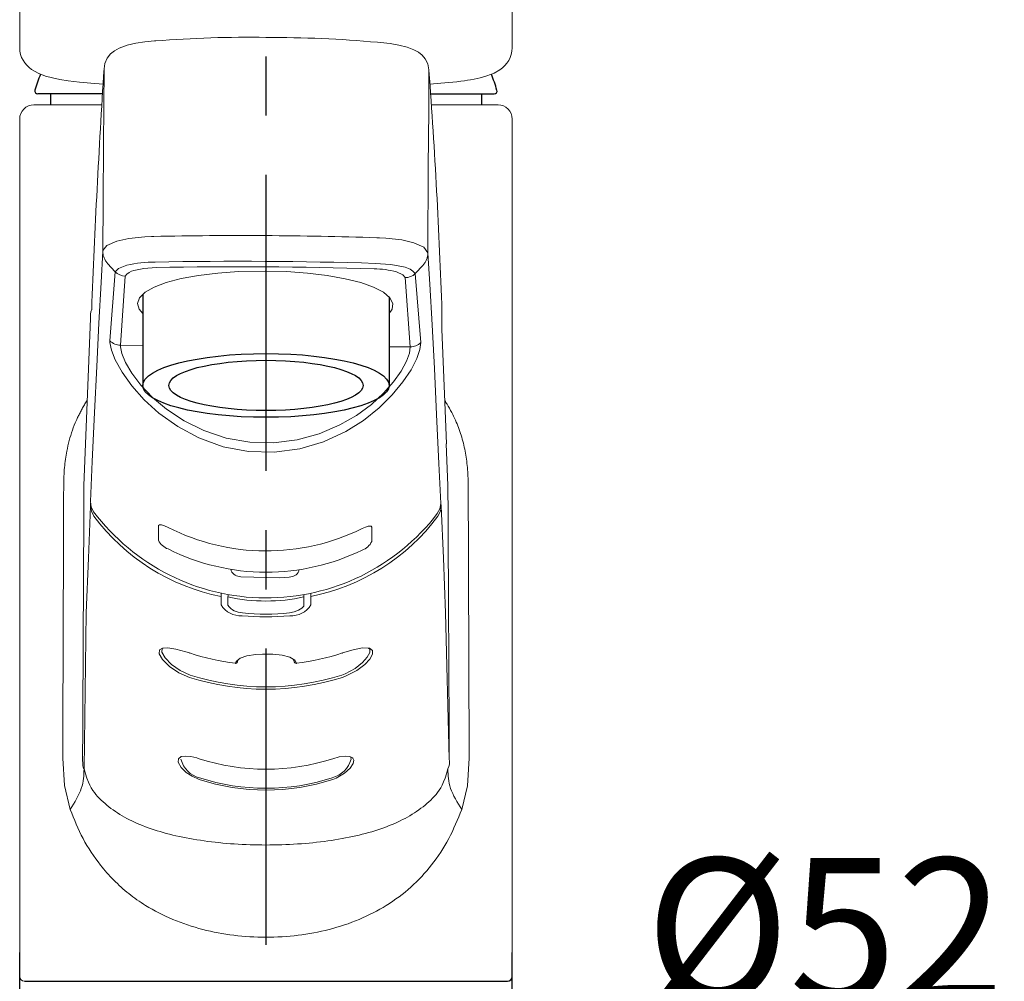
# Model space of a CAD drawing. Extents: x -562 to 487, y -742 to 742.
# Drawn here: x -211 to -107, y -29 to 72 of the extents above; entities that cross this region are included whole.
import ezdxf

# ---------------------------------------------------------------- set-up
doc = ezdxf.new("R2010")
doc.units = 0
doc.header["$LTSCALE"] = 25
doc.linetypes.add('CENTER', pattern=[2, 1.25, -0.25, 0.25, -0.25])
doc.layers.get('0').update_dxf_attribs({"linetype": 'CONTINUOUS'})
doc.layers.get('DEFPOINTS').update_dxf_attribs({"linetype": 'CONTINUOUS'})
doc.layers.add('201264', color=7, linetype='CONTINUOUS')
doc.layers.add('BALN', color=7, linetype='CONTINUOUS')
doc.styles.add('BIGFONT', font='ROMANS.shx', dxfattribs={"width": 0.833, "bigfont": 'bigfont.shx'})
doc.dimstyles.new('ITM', dxfattribs={"dimscale": 5, "dimtxt": 3, "dimasz": 1.5, "dimexe": 2, "dimexo": 0, "dimgap": 0.6, "dimtad": 3, "dimdec": 3, "dimdsep": 46, "dimtxsty": 'BIGFONT', "dimblk": 'OPEN', "dimblk1": 'OPEN', "dimblk2": 'OPEN', "dimcen": 0, "dimclrd": 4, "dimclre": 4, "dimclrt": 256, "dimadec": 3, "dimazin": 2, "dimtp": 495, "dimtfac": 1, "dimtdec": 3, "dimtmove": 0, "dimatfit": 3, "dimldrblk": 'OPEN', "dimfxl": 1, "dimarcsym": 0})

# ---------------------------------------------------------------- blocks, each defined once
blk = doc.blocks.new('_OPEN')
at = {"color": 0, "linetype": 'ByBlock'}
for p, q in [((-1, 0.167), (0, 0)), ((0, 0), (-1, -0.167)), ((0, 0), (-1, 0))]:
    blk.add_line(p, q, dxfattribs=at)
blk = doc.blocks.new('*D5')
at = {"layer": 'BALN', "color": 4, "lineweight": -2}
for p, q in [((-211.15, -36.16), (-211.15, -26.1)), ((-159.15, -36.16), (-159.15, -26.1)), ((-203.65, -36.1), (-166.65, -36.1)), ((-159.15, -36.1), (-107.38, -36.1))]:
    blk.add_line(p, q, dxfattribs=at)
at = {"layer": 'DEFPOINTS', "color": 0}
for p in [(-211.15, -36.16), (-159.15, -36.1), (-159.15, -36.16)]:
    blk.add_point(p, dxfattribs=at)
at = {"layer": 'BALN', "color": 4, "lineweight": -2, "xscale": 7.5, "yscale": 7.5, "zscale": 7.5, "rotation": 180}
blk.add_blockref('_OPEN', (-211.15, -36.1), dxfattribs=at)
at = {"layer": 'BALN', "color": 4, "lineweight": -2, "xscale": 7.5, "yscale": 7.5, "zscale": 7.5}
blk.add_blockref('_OPEN', (-159.15, -36.1), dxfattribs=at)
at = {"layer": 'BALN', "insert": (-126.14, -25.6), "char_height": 15, "attachment_point": 5, "style": 'BIGFONT'}
blk.add_mtext('%%c52', dxfattribs=at)

msp = doc.modelspace()

# ---------------------------------------------------------------- linework, layer by layer
at = {"layer": '201264', "color": 3, "linetype": 'CENTER'}
msp.add_line((-185.14942188, 155.95398641), (-185.14942188, -169.22099728), dxfattribs=at)
at = {"layer": '201264', "color": 2, "linetype": 'Continuous', "lineweight": 15}
for p, q in [((-211.14942188, 110.82279937), (-211.14942188, 69.34613)), ((-159.14942188, 69.35036734), (-159.14942188, 110.82279937))]:
    msp.add_line(p, q, dxfattribs=at)
at = {"layer": '201264', "color": 2}
for p, q in [((-202.40882778, 64.49385779), (-209.24881388, 64.49385779)), ((-207.89942188, 64.49385779), (-207.89942188, 63.34385779)), ((-167.76498765, 64.49385779), (-161.05002888, 64.49385779)), ((-162.39942188, 64.49385779), (-162.39942188, 63.34385779)), ((-198.14942188, 43.343676), (-198.14942188, 33.73104469)), ((-172.14942188, 43.06969598), (-172.14942188, 33.73104469)), ((-210.64942188, -29.15616027), (-159.64942188, -29.15616027))]:
    msp.add_line(p, q, dxfattribs=at)
at = {"layer": '201264', "color": 2, "lineweight": 15}
for p, q in [((-211.14942188, 61.84382605), (-211.14942188, -28.65616027)), ((-159.14942188, -28.65616027), (-159.14942188, 61.84382605)), ((-202.36596184, 47.88909784), (-202.36429598, 47.91957708)), ((-168.06226729, 47.72245903), (-168.06049664, 47.69195939)), ((-173.62137405, 46.61362777), (-173.6213819, 46.61353283)), ((-201.0727597, 45.7164491), (-201.07223395, 45.7159108)), ((-169.38072594, 45.53379487), (-169.38019188, 45.53432556)), ((-203.65697618, 21.00233481), (-203.65697487, 21.30113917)), ((-166.64186759, 21.00233481), (-166.67759998, 21.29855603)), ((-188.83580809, 14.15308987), (-188.83580185, 14.32130584)), ((-181.67144124, 14.28013554), (-181.67156637, 14.11192025)), ((-189.16412777, 11.41413619), (-189.16412777, 10.53861774)), ((-181.134716, 10.53861774), (-181.134716, 11.41413619)), ((-188.1457681, 4.56556538), (-188.14355677, 4.59334614)), ((-182.15528699, 4.59334614), (-182.28803867, 4.83721384)), ((-182.15307567, 4.56556538), (-182.15528699, 4.59334614))]:
    msp.add_line(p, q, dxfattribs=at)
at = {"layer": '201264', "color": 3, "linetype": 'Continuous', "lineweight": 15}
for p, q in [((-201.87488296, 46.60745526), (-201.0727597, 45.7164491)), ((-196.83837904, 46.74695028), (-196.83838609, 46.7470453)), ((-169.38019188, 45.53432556), (-168.56771716, 46.41605358)), ((-201.6228864, 38.45165915), (-201.0727597, 45.7164491)), ((-200.01156361, 45.27630192), (-200.51657215, 37.96959442)), ((-169.9150417, 37.79374144), (-170.44677078, 45.10640725)), ((-169.38019188, 45.53432556), (-168.80273717, 38.26305672)), ((-200.51657215, 37.96959442), (-198.14942188, 37.95599149)), ((-172.14942188, 37.8065814), (-169.9150417, 37.79374144))]:
    msp.add_line(p, q, dxfattribs=at)
at = {"layer": '201264', "color": 2, "lineweight": 15, "flags": 128}
for points in [[(-196.79118071, 70.09939523), (-196.90863194, 70.09342234), (-197.93891901, 69.98903965), (-198.90202778, 69.8371407), (-199.79367924, 69.63069022), (-200.63352353, 69.33431618), (-201.13776802, 69.06191121), (-201.55629671, 68.72656287), (-201.91902035, 68.27086992), (-202.16681101, 67.69376817), (-202.22516305, 67.1563229)], [(-167.95346683, 66.95234622), (-167.943618, 67.03335594), (-168.06813404, 67.68499019), (-168.32769883, 68.19485669), (-168.66645148, 68.59029551), (-169.0533754, 68.89371248), (-169.53266376, 69.1561256), (-170.24692631, 69.42406001), (-171.11102987, 69.64647455), (-172.0209538, 69.81142149), (-173.05230803, 69.93863652), (-173.37507293, 69.96235924)], [(-202.36429598, 47.91957708), (-202.33027956, 53.18844858), (-202.29169166, 59.16682353), (-202.24008115, 67.16486775)], [(-167.94312248, 66.96777884), (-167.9691157, 62.77050863), (-168.00613156, 56.79212377), (-168.06226729, 47.72245903)], [(-209.64942214, 63.34382419), (-209.64130018, 63.34382456), (-209.44662569, 63.34382607), (-208.99439755, 63.3438285), (-208.28940967, 63.34382598), (-207.33912836, 63.3438265), (-206.15362969, 63.34382597), (-204.74548446, 63.34382568), (-203.12961349, 63.34382591), (-202.47922303, 63.34382688)], [(-167.68544221, 63.34382662), (-167.16923104, 63.34382628), (-165.55336024, 63.34382552), (-164.1452131, 63.3438259), (-162.9597164, 63.34382418), (-162.00943615, 63.34382744), (-161.30444499, 63.34382646), (-160.85221616, 63.3438258), (-160.65754485, 63.34382362), (-160.64942144, 63.34382411)], [(-203.68274551, 21.46734729), (-203.49400019, 25.7149627), (-203.25570191, 30.86448118), (-203.01935778, 35.73149662), (-202.78508191, 40.31374725), (-202.5529509, 44.6098387), (-202.36596185, 47.8890974)], [(-168.06049664, 47.69195895), (-167.86000491, 44.41141571), (-167.61448525, 40.11214103), (-167.37048132, 35.52663886), (-167.12812177, 30.65725644), (-166.88747955, 25.50541238), (-166.69942067, 21.25482106)], [(-198.14942188, 41.32149213), (-198.55158882, 41.76948269), (-198.72201375, 42.38597838), (-198.50650391, 42.99253485), (-197.9165338, 43.57268945), (-196.96388071, 44.11012274), (-195.6803515, 44.59166623), (-194.09797514, 45.00425075), (-192.26548277, 45.33881982), (-190.23155006, 45.58630533), (-188.05642084, 45.74214939), (-185.2306402, 45.8016762)], [(-185.2306402, 45.8016762), (-182.96434543, 45.73981098), (-180.76169892, 45.58300854), (-178.68656786, 45.33369921), (-176.79567911, 44.99893908), (-175.14567333, 44.58561463), (-173.7797459, 44.10486216), (-172.74100076, 43.56791629), (-172.05410302, 42.98941964), (-171.74364918, 42.38436633), (-171.81306701, 41.76979018), (-172.14942188, 41.31898049)], [(-203.65678453, 41.24448759), (-203.63781697, 41.50179526), (-203.5477958, 41.76808149)], [(-203.65678453, 41.24448759), (-203.67535219, 40.80740387), (-204.03413991, 31.95033149), (-204.19699059, 27.58195797)], [(-166.57858215, 39.68102431), (-166.5666753, 41.49667442)], [(-166.10185265, 27.58195797), (-166.26470476, 31.9503311), (-166.57858235, 39.68102912)], [(-204.20497962, 27.58195797), (-204.36911712, 23.1790949)], [(-165.945754, 23.18042008), (-166.10984258, 27.58195797)], [(-204.35457783, -6.74909868), (-204.11736101, 9.74153871), (-203.88809749, 15.50660997), (-203.65697618, 21.00233481)], [(-203.68274551, 21.46734729), (-203.59681741, 20.91316826), (-203.33950229, 20.40731758)], [(-203.310033, 19.94786977), (-203.56827152, 20.45075816), (-203.65697618, 21.00233481)], [(-167.05653188, 20.19881597), (-166.79261807, 20.70164827), (-166.69942067, 21.25482106)], [(-166.64186783, 21.00233488), (-166.73057229, 20.45075749), (-166.98880842, 19.94786971)], [(-166.64186783, 21.00233488), (-166.41083128, 15.50871661), (-166.1814842, 9.74153884), (-165.78995126, -5.67654985)], [(-196.49223179, 17.39086601), (-196.49216447, 17.76432419), (-196.49203578, 18.91321966)], [(-196.49203578, 18.91321966), (-196.48841795, 18.94218794), (-196.40208391, 19.0136708), (-196.18025327, 19.0041951), (-195.84930881, 18.90318646), (-195.47297677, 18.73509119)], [(-175.00491647, 18.61747063), (-174.64333079, 18.77479028), (-174.35726907, 18.86467275), (-174.15352343, 18.89375021), (-174.02479448, 18.86744866), (-173.97901399, 18.78384763)], [(-173.97901399, 18.78384763), (-173.97923896, 18.41443865), (-173.97996623, 17.26149833)], [(-182.69628027, 13.51314014), (-183.69115795, 13.41040975), (-187.81326508, 13.54254511)], [(-189.89136645, 10.56405771), (-189.89150458, 10.70863565), (-189.89208067, 11.28336688), (-189.89226747, 11.46208317)], [(-180.40657412, 11.46208355), (-180.40672537, 11.31938853), (-180.40730362, 10.74501985), (-180.40747804, 10.56405712)], [(-182.67883483, 9.74030103), (-182.1620328, 9.84702856), (-181.70539081, 10.01423363), (-181.35903285, 10.2178744), (-181.16713402, 10.42441535), (-181.13471582, 10.53861778)], [(-193.21559683, 2.92090333), (-194.35307758, 3.41328372), (-195.33549564, 4.06239968), (-196.07674314, 4.79203657), (-196.42305897, 5.41660267), (-196.38251061, 5.8106531), (-196.06283989, 6.00265165), (-195.49453954, 6.03345049), (-194.66105797, 5.90606034), (-193.59096642, 5.62150951), (-193.21673964, 5.500985)], [(-196.00632907, 6.00571457), (-196.0896389, 5.95676734), (-196.12741657, 5.58483137), (-195.80608991, 4.98597138), (-195.11806642, 4.27993729), (-194.20590895, 3.64734255), (-193.14942255, 3.16316786)], [(-193.20128645, 5.49343851), (-193.20652466, 5.48725837), (-193.21254752, 5.48416851), (-193.21600051, 5.48880572), (-193.21673964, 5.500985)], [(-188.36904968, 4.4152489), (-188.29612176, 4.60405223), (-187.88808059, 4.94221858), (-187.17556514, 5.18645439), (-186.23115804, 5.33226515), (-185.50123819, 5.37601112), (-184.42332808, 5.35956216), (-183.42734539, 5.24784437), (-182.62240739, 5.03642767), (-182.10071234, 4.72560756), (-181.92979216, 4.41524922)], [(-177.14942244, 3.16316822), (-176.7757035, 3.30815715), (-175.74480438, 3.86114509), (-174.95639165, 4.47865834), (-174.44679762, 5.04809198), (-174.18791237, 5.52787672), (-174.18028966, 5.90463801), (-174.31784145, 6.00243848)], [(-177.09847119, 5.49471128), (-177.0923199, 5.48725847), (-177.08629495, 5.4841683), (-177.08284298, 5.48880508), (-177.08210314, 5.50098458)], [(-177.08210314, 5.50098458), (-175.94629658, 5.83442705), (-174.95163192, 6.02061321), (-174.22454226, 5.99976434), (-173.88521098, 5.75480078), (-173.89356262, 5.3568528), (-174.17257988, 4.85652253), (-174.72162772, 4.26721154), (-175.57085625, 3.63213654), (-176.68092284, 3.06767303), (-177.08324583, 2.92090383)], [(-188.36904968, 4.4152489), (-188.36875639, 4.40327712), (-188.36741962, 4.39920246), (-188.3674625, 4.39920444)], [(-187.85925343, 4.95210074), (-188.0756795, 4.7712561), (-188.14355632, 4.59334766)], [(-181.92979216, 4.41524922), (-181.93008747, 4.40327733), (-181.93142365, 4.39920232), (-181.93138271, 4.3992047)], [(-204.50883642, -5.67655003), (-204.49504939, -6.28412376), (-204.47573503, -6.44203633), (-204.46059903, -6.5212743), (-204.43954789, -6.5998032), (-204.41821023, -6.65631698), (-204.3899119, -6.70837885), (-204.35457783, -6.74909868)], [(-192.20645175, -7.84092521), (-192.94766597, -7.51565423), (-193.56529212, -7.10571922), (-194.09695571, -6.58593777), (-194.40380951, -6.03061527), (-194.38557719, -5.67691523), (-194.09650835, -5.44743663), (-193.63405035, -5.38506151), (-193.08063982, -5.43866521), (-192.4534734, -5.58406177), (-192.20603696, -5.66020107)], [(-178.09280522, -5.66020088), (-177.4053733, -5.47430764), (-176.76792735, -5.38772331), (-176.29238184, -5.421503), (-175.99861028, -5.56333139), (-175.97681989, -5.60670228)], [(-175.97681989, -5.60670228), (-175.87550495, -5.80836371), (-175.94165327, -6.16665735), (-176.25080044, -6.64502633), (-176.86175968, -7.20363721), (-177.72590326, -7.70018758), (-178.09239298, -7.84092366)], [(-176.20709513, -5.55906228), (-176.18280734, -5.57630864), (-176.15620528, -5.70663298)]]:
    msp.add_lwpolyline(points, dxfattribs=at)
at = {"layer": '201264', "color": 2, "linetype": 'Continuous', "lineweight": 15, "flags": 128}
for points in [[(-209.89459934, 67.08706525), (-209.19086811, 66.68369605), (-208.41485639, 66.38854567), (-207.68594957, 66.18644068), (-206.91136806, 66.02118466), (-206.03573266, 65.87613259), (-204.83627029, 65.72657604), (-203.63565451, 65.61625771), (-202.34860132, 65.52846653), (-202.34434838, 65.52825692)], [(-167.83926372, 65.54164725), (-166.67693735, 65.61518298), (-165.00619424, 65.77800537), (-164.58003154, 65.83196645), (-164.19951049, 65.88564465), (-163.86071109, 65.93844883), (-163.54923278, 65.99174511), (-163.155685, 66.06679036), (-162.53426927, 66.20702686), (-161.81626963, 66.41297546), (-161.06676387, 66.70479256), (-160.46627131, 67.04208767)]]:
    msp.add_lwpolyline(points, dxfattribs=at)
at = {"layer": '201264', "color": 3, "linetype": 'Continuous', "lineweight": 15, "flags": 128}
for points in [[(-202.36429598, 47.91957708), (-202.35907361, 47.96872787), (-201.93372141, 48.51155335), (-200.88130329, 48.96821145), (-199.62990089, 49.2461688), (-197.93108406, 49.42637219), (-197.24769191, 49.45493002)], [(-197.24769191, 49.45493002), (-197.11373132, 49.45792152), (-196.98213055, 49.46007557)], [(-173.45069503, 49.32485119), (-173.31888359, 49.32117909), (-173.17509419, 49.31628224)], [(-173.17509419, 49.31628224), (-172.50145328, 49.28023975), (-170.80167163, 49.08050617), (-169.54905367, 48.78815937), (-168.49485417, 48.3193955), (-168.06226729, 47.72245903)], [(-201.07223395, 45.7159108), (-200.73482378, 46.07767253), (-199.82882364, 46.41265463)], [(-196.73608516, 46.17053027), (-198.03161493, 46.07652728), (-199.08243305, 45.87418064)], [(-173.62137405, 46.61362777), (-171.9742352, 46.49110923), (-170.61719649, 46.24186181)], [(-170.44677078, 45.10640725), (-170.68562727, 45.41858982), (-171.37000157, 45.71239687)], [(-168.80273742, 38.2630565), (-168.88638191, 37.53173953), (-169.22593917, 36.56318708), (-169.8300983, 35.39116076), (-170.68824114, 34.09566671), (-171.81956256, 32.72340607), (-173.18649767, 31.37452316), (-174.86208555, 30.04782852), (-176.72709989, 28.87949753), (-179.0767885, 27.7806484), (-181.58055248, 27.02865887), (-184.27581286, 26.67675986), (-186.99537478, 26.75127985), (-189.68126259, 27.26361382), (-192.23724487, 28.19596199), (-194.44507574, 29.38319556), (-196.44628449, 30.79915488), (-198.01191641, 32.21539183), (-199.32472771, 33.69350972), (-200.33471099, 35.11912022), (-201.05795042, 36.42670614), (-201.46799186, 37.4649862), (-201.62500254, 38.27563483), (-201.62288469, 38.45165929)], [(-200.51657263, 37.96959407), (-200.5184869, 37.80914264), (-200.37516061, 37.08450506), (-199.99346537, 36.16531067), (-199.31357137, 35.01250839), (-198.36457285, 33.76225276), (-197.12920068, 32.46955794), (-195.66151741, 31.2391443), (-193.77359054, 30.00500503), (-191.70449634, 28.97952935), (-189.33554998, 28.18186385), (-186.86105624, 27.74559435), (-184.34840643, 27.68043243), (-181.8553034, 27.97948382), (-179.53701748, 28.62149173), (-177.34641277, 29.56644382), (-175.59972518, 30.57563728), (-174.02161994, 31.73120583), (-172.74059093, 32.90434669), (-171.67756039, 34.10485602), (-170.87089115, 35.24321082), (-170.30611688, 36.27603613), (-169.99216802, 37.13471886), (-169.9150417, 37.79374109)], [(-205.8157685, -11.02689171), (-206.42402847, -8.48069159), (-206.60494394, -5.6027746)], [(-163.69384272, -5.6027745), (-163.88252447, -8.5351541), (-164.48301774, -11.02689192)]]:
    msp.add_lwpolyline(points, dxfattribs=at)
at = {"layer": '201264', "color": 2, "lineweight": 15}
for centre, radius, start, end in [((-187.07305337, -51.88194761), 122.36178137, 89.0992244108, 94.5553651681), ((-184.65439802, -55.33518548), 125.79041306, 84.8558902537, 90.2254770514), ((773.44177687, 4.18329369), 977.71251743, 176.30660478219, 177.80037137724), ((-809.69357993, 19.51512537), 643.50245062, 1.95756060846, 4.22889902608), ((-209.64942188, 61.84382605), 1.5, 90, 180), ((-160.64942188, 61.84382605), 1.5, 0, 90), ((-185.11879432, 34.08922927), 22.78571716, 216.9028497358, 322.4386523149), ((-185.64298808, 33.0320738), 21.98455984, 216.5236284099, 258.8554611726), ((-184.72497796, 33.14137514), 22.1052097, 281.2655697321, 323.3553373116), ((-185.12111646, 39.1808144), 22.9169939, 243.1464811384, 296.1950209124), ((-194.90110627, 18.13104337), 1.75486266, 204.9474272842, 250.9820930648), ((-175.52466502, 17.97517761), 1.70159704, 287.7248439885, 335.2021938613), ((-185.13824858, 37.04909214), 23.02659741, 243.3322596725, 269.9721980972), ((-185.11350114, 37.08475886), 23.06292773, 269.910761208, 295.9910410393), ((-187.8036208, 14.72024932), 1.1777437, 208.7876268267, 269.5308128107), ((-182.67081299, 14.645761), 1.13290714, 268.7119063785, 331.8869258834), ((-179.52852332, 11.09721431), 10.370165, 176.0845912943, 177.98366162), ((-186.67066897, 11.22703661), 2.50046939, 170.0297085892, 175.70876515), ((-183.44201515, 11.25089585), 2.31306675, 4.0469186254, 9.921238628), ((-186.81995958, 11.29740591), 6.41549933, 1.4708707075, 4.4260351759), ((-187.85400263, 11.81181275), 2.38908852, 211.4848046593, 274.3837182628), ((-185.1494211, 29.62445028), 18.64761055, 257.567259168, 282.4327340969), ((-187.6281271, 11.61708988), 1.87680618, 215.0738182034, 270.2477624093), ((-182.4503664, 11.82262483), 2.39945526, 265.7675327161, 328.3639118912), ((-185.14942187, 33.74479549), 24.44552191, 264.0784349514, 275.9215616712), ((-185.14942225, 28.24590887), 18.6697971, 262.3956992126, 277.6042956849), ((-185.48189078, 28.67115388), 24.42712863, 251.5395519488, 263.2120708167), ((-184.94679745, 29.25091301), 25.01824368, 276.9262819057, 288.3220835381), ((-188.33348565, 4.60341249), 0.191495, 259.2970140503, 348.6013557403), ((-188.34316577, 4.59772373), 0.2, 263.0227685175, 270), ((-188.34316577, 4.59772373), 0.2, 270, 350.747143873), ((-181.955678, 4.59772373), 0.2, 189.252856127, 270), ((-181.96536035, 4.6034077), 0.19149076, 191.397694665, 280.7044921434), ((-181.955678, 4.59772373), 0.2, 270, 276.9772314826), ((-185.14942307, 28.16479547), 26.25035952, 252.2564121726, 287.7435904563), ((-185.14942212, 28.08042035), 26.42090974, 252.2240803174, 287.7759232728), ((-191.56098827, -5.1035426), 2.63273276, 193.4094601825, 257.0849091257), ((-185.14942139, 16.17708007), 22.94913225, 252.0920032325, 287.9079983396), ((-178.79447034, -5.03058515), 2.71677704, 283.7349779685, 345.6488479023), ((-167.26206282, -6.01219255), 1.50989022, 330.7873233288, 12.8439293792), ((-185.14942472, 13.66899735), 22.63798575, 251.8362470269, 288.1637655374), ((-185.1494212, 13.63849004), 22.42850514, 251.8139948988, 288.1859988378), ((-210.64942188, -28.65616027), 0.5, 180, 270)]:
    msp.add_arc(centre, radius, start, end, dxfattribs=at)
at = {"layer": '201264', "color": 2, "linetype": 'Continuous', "lineweight": 15}
for centre, radius, start, end in [((-208.36569362, 69.41218198), 2.78456471, 181.3917949452, 236.8365200573), ((-161.95563433, 69.42151797), 2.80711431, 302.0437920675, 358.5475947877)]:
    msp.add_arc(centre, radius, start, end, dxfattribs=at)
at = {"layer": '201264', "color": 2}
for centre, radius, start, end in [((-180.80581788, 56.24482479), 30, 159.8136608589, 163.2639394729), ((-189.49302488, 56.24482479), 30, 16.7138149415, 20.1916799349), ((-209.24881388, 64.79385779), 0.3, 163.270942, 270), ((-161.05002888, 64.79385779), 0.3, 270, 16.729058), ((-159.64942188, -28.65616027), 0.5, 270, 0)]:
    msp.add_arc(centre, radius, start, end, dxfattribs=at)
at = {"layer": '201264', "color": 3, "linetype": 'Continuous', "lineweight": 15}
for centre, radius, start, end in [((-187.77014373, -392.68970189), 442.24571619, 89.6691606131, 91.193558529), ((-187.74891641, -392.97079854), 442.52668618, 88.1484272746, 89.672119108), ((-187.84535675, -408.45892199), 455.29469643, 88.2097169972, 91.1317850536), ((-198.80292353, 44.41891539), 1.48186454, 100.8722688289, 144.6488277073), ((-196.93579168, 34.07928281), 12.66813698, 89.5594471227, 103.2011700142), ((-187.82242738, -404.78132213), 451.03993889, 88.2091229065, 91.1323791443), ((-173.78125658, 36.96001872), 9.07845108, 74.5972715954, 89.6556938551), ((-171.01735275, 44.1094497), 2.16963279, 41.0328292478, 79.3718057007), ((-199.99586959, 46.81354329), 1.53732148, 225.5605047813, 269.4150755281), ((-170.44487627, 46.64490819), 1.5385021, 269.9294459139, 313.7632010977), ((-200.50467145, 39.50740061), 1.53785259, 223.3539706253, 269.556593181), ((-169.90952613, 39.33343885), 1.53970764, 269.7947534365, 315.9580031237)]:
    msp.add_arc(centre, radius, start, end, dxfattribs=at)
at = {"layer": '201264', "color": 2}
for major_axis in [(-13, 0), (10.25, 0)]:
    msp.add_ellipse((-185.14942188, 33.73104469), major_axis=major_axis, ratio=0.2588190451, dxfattribs=at)
at = {"layer": '201264', "color": 3, "linetype": 'Continuous', "lineweight": 15}
for points in [[(-209.8890015, 67.08096922), (-209.89929833, 67.09218243)], [(-206.60494394, -5.6027746), (-206.50392796, 23.24995791)], [(-163.79491729, 23.24995865), (-163.69384272, -5.6027745)]]:
    msp.add_open_spline(points, degree=1, dxfattribs=at)
for points, knots in [([(-202.36596177, 47.88906286), (-202.3604625, 47.77269767), (-202.34946437, 47.53997611), (-202.25011627, 47.2021262), (-202.09763354, 46.88307727), (-201.9488969, 46.69905258), (-201.87453146, 46.60704379)], [0, 0, 0, 0, 0.2500286569, 0.5000383375, 0.750028856, 1, 1, 1, 1]), ([(-168.56807159, 46.41564683), (-168.49255333, 46.50679398), (-168.34151108, 46.6890952), (-168.18501633, 47.00636907), (-168.08141202, 47.34305407), (-168.06746732, 47.57563154), (-168.0604947, 47.69192484)], [0, 0, 0, 0, 0.2499711492, 0.4999612215, 0.7499707962, 1, 1, 1, 1]), ([(-206.50392796, 23.24995791), (-206.4870239, 23.85555077), (-206.45348456, 25.05710758), (-206.22858177, 26.61919975), (-205.93138993, 27.92806229), (-205.59479976, 29.01841736), (-205.26313133, 29.84830673), (-204.98111388, 30.45103658), (-204.77955644, 30.85066632), (-204.55905791, 31.25874309), (-204.31773452, 31.67435797), (-204.13881327, 31.97048166), (-204.03726723, 32.1258013), (-204.02635464, 32.14249264)], [0, 0, 0, 0, 0.1820952138, 0.3612951218, 0.4813731072, 0.6033786145, 0.7285288198, 0.7770600278, 0.8277432275, 0.8806195823, 0.935725177, 0.9930927382, 1, 1, 1, 1]), ([(-166.27184746, 32.12624885), (-166.18844319, 31.99845435), (-165.92582345, 31.59606054), (-165.54460751, 30.90969683), (-165.01810704, 29.84567289), (-164.51262415, 28.50579768), (-164.09825082, 26.82251919), (-163.84546546, 25.06139236), (-163.81186369, 23.85724645), (-163.79491729, 23.24995865)], [0, 0, 0, 0, 0.0529285529, 0.1666591401, 0.2698099221, 0.4563497979, 0.6373486246, 0.8171037641, 1, 1, 1, 1]), ([(-205.8157685, -11.02689171), (-205.35124121, -10.26789513), (-204.42218689, -8.7499024), (-204.37711418, -7.41603313), (-204.35457783, -6.74909868)], [0, 0, 0, 0, 0.50000014297, 1, 1, 1, 1]), ([(-204.35457783, -6.74909868), (-203.95502468, -8.2644616), (-203.14161127, -9.54726971), (-201.53026242, -10.96715601), (-199.59814285, -12.15474801), (-197.31166342, -13.10095459), (-194.66932219, -13.84031666), (-191.70846588, -14.37018141), (-188.49663145, -14.6976358), (-185.15760863, -14.80904929), (-181.81612256, -14.6991388), (-178.60560755, -14.37204686), (-175.63969149, -13.84305007), (-172.99036352, -13.10225222), (-170.69435783, -12.15320147), (-168.75967466, -10.96091271), (-167.15120072, -9.53919295), (-166.33988033, -8.2587806), (-165.94420932, -6.74909867)], [0, 0, 0, 0, 0.0563374866, 0.114692294, 0.175350683, 0.2377507671, 0.3012628999, 0.3665590085, 0.4327205248, 0.4998632821, 0.56692284, 0.6332069729, 0.6983573302, 0.7621693283, 0.8248544378, 0.885524638, 0.9441717686, 1, 1, 1, 1]), ([(-164.48301774, -11.02689192), (-164.94754513, -10.26789557), (-165.87659969, -8.74990325), (-165.92167278, -7.41603342), (-165.94420932, -6.74909867)], [0, 0, 0, 0, 0.5000001209, 1, 1, 1, 1]), ([(-164.48301774, -11.02689192), (-164.90514079, -12.06963031), (-165.7589408, -14.17870739), (-167.57126308, -16.89947402), (-169.77529289, -19.27182822), (-172.34899487, -21.19642169), (-175.26135909, -22.69911649), (-178.41609182, -23.7439643), (-181.74840663, -24.36392368), (-185.15589924, -24.56567219), (-188.56303423, -24.36235348), (-191.89295992, -23.741245), (-195.04412929, -22.69604558), (-197.62233804, -21.36520255), (-199.65888381, -19.93010017), (-201.25109453, -18.50539914), (-202.91769262, -16.61098638), (-204.53776554, -14.18432094), (-205.39294142, -12.07152669), (-205.8157685, -11.02689171)], [0, 0, 0, 0, 0.0650131181, 0.1314976779, 0.1952631309, 0.2588295581, 0.3201590018, 0.3813463219, 0.4406186395, 0.5000821244, 0.5595260269, 0.6187928628, 0.6799030411, 0.7411736327, 0.7834966835, 0.8257578984, 0.8682693349, 0.9348680257, 1, 1, 1, 1])]:
    msp.add_open_spline(points, degree=3, knots=knots, dxfattribs=at)
at = {"layer": '201264', "color": 2, "lineweight": 15}
for points in [[(-204.36112702, 23.17909511), (-204.50883642, -5.67655003)], [(-165.78995126, -5.67654985), (-165.93771695, 23.17909476)]]:
    msp.add_open_spline(points, degree=1, dxfattribs=at)

# ---------------------------------------------------------------- dimensions: what is measured, and where the dimension line sits
at = {"layer": 'BALN', "color": 4}
dim = msp.add_linear_dim(base=(-159.1494218829, -36.1027057268), p1=(-211.1494218829, -36.1561750149), p2=(-159.1494218829, -36.1561750149), text='%%c<>', dimstyle='ITM', override={"dimdec": 8, "dimadec": 8}, dxfattribs=at)
dim.commit()
dim.dimension.update_dxf_attribs({"geometry": '*D5', "text_midpoint": (-126.14355538, -36.1027057268), "dimtype": 160})

doc.saveas('drawing.dxf')
